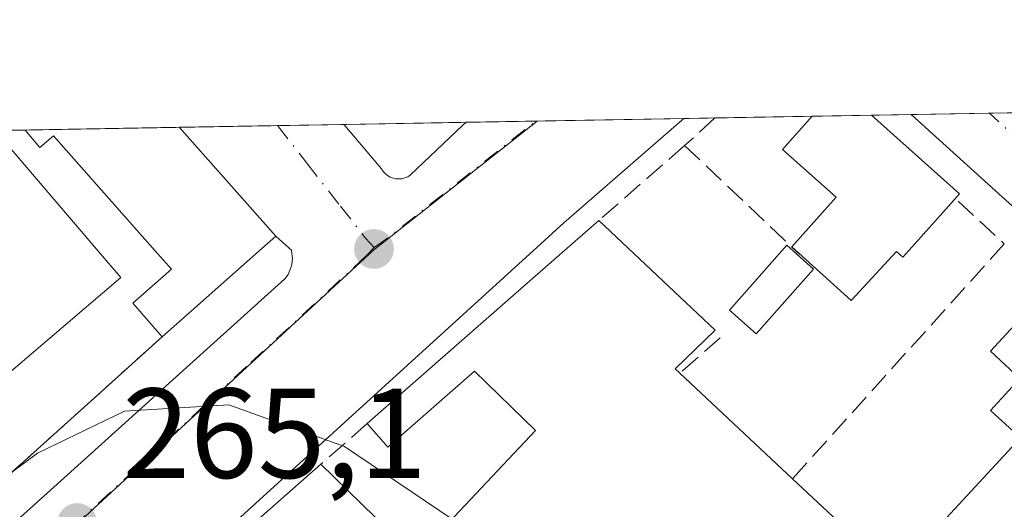
# Model space of a CAD drawing. Units: metres. Extents: x 622501 to 625993, y 4648531 to 4650904.
# Drawn here: x 622809 to 622886, y 4650820 to 4650858 of the extents above; entities that cross this region are included whole.
import ezdxf

# ---------------------------------------------------------------- set-up
doc = ezdxf.new("R2010")
doc.units = ezdxf.units.M
doc.header["$MEASUREMENT"] = 0
for name, pattern in [('DGN Style 2', [1.6480167562047852, 0.988810053722871, -0.6592067024819142]), ('DGN Style 3', [2.307223458686699, 1.648016756204785, -0.6592067024819142]), ('DGN Style 4', [2.6384748266838614, 1.318413404963828, -0.6592067024819142, 0.001648016756204785, -0.6592067024819142])]:
    doc.linetypes.add(name, pattern=pattern)
for name, color, linetype, lineweight in [('Arbolado forestal CxS', 92, 'Continuous', 0), ('Comarca CxS', 21, 'Continuous', 0), ('Comunidad Autónoma CxS', 142, 'Continuous', 0), ('Curva de nivel normal', 30, 'Continuous', 0), ('Edificación Cxs', 1, 'Continuous', 13), ('Edificación ligera', 1, 'Continuous', 0), ('Edificación ligera Cxs', 1, 'Continuous', 0), ('Elemento construido', 1, 'Continuous', 0), ('Instalación deportiva CxS', 7, 'Continuous', 0), ('Municipio CxS', 4, 'Continuous', 0), ('Muro lineal', 1, 'DGN Style 3', 13), ('Núcleo urbano CxS', 7, 'Continuous', 0), ('Pista deportiva Cxs', 7, 'Continuous', 0), ('Provincia CxS', 1, 'Continuous', 0), ('Punto de cota en terreno', 7, 'Continuous', 0), ('Rótulo de punto de cota en terreno', 7, 'Continuous', 0), ('Valla', 7, 'DGN Style 2', 0), ('Vía urbana Cxs', 4, 'Continuous', 0), ('Vía urbana eje', 4, 'DGN Style 4', 0)]:
    doc.layers.add(name, color=color, linetype=linetype, lineweight=lineweight)
doc.styles.add('Style-Arial', font='txt')

# ---------------------------------------------------------------- blocks, each defined once
blk = doc.blocks.new('5PATER')
at = {"layer": 'Arbolado forestal CxS', "linetype": 'Continuous', "lineweight": 0}
h = blk.add_hatch(color=51, dxfattribs=at)
edge = h.paths.add_edge_path()
edge.add_ellipse((0, 0), major_axis=(-0.1095731443231308, -0.1110710700762829), ratio=0.9994222409660322, start_angle=0, end_angle=360)
blk = doc.blocks.new('*U24')
at = {"layer": 'Vía urbana Cxs', "color": 4, "linetype": 'Continuous', "lineweight": 0}
for points in [[(622783.7001, 4650796.520099999, 266.1610999999975), (622829.4401000004, 4650837.7501, 265.6477000000014), (622829.5701000001, 4650837.920100001, 265.6255999999994), (622829.6801000005, 4650838.110099999, 265.6095999999961), (622829.7801000001, 4650838.300100001, 265.5951999999961), (622829.8601000002, 4650838.5001, 265.5865000000049), (622829.9301000005, 4650838.710100001, 265.5806000000011), (622829.9801000003, 4650838.920100001, 265.5801000000066), (622830.0000999998, 4650839.130100001, 265.5890000000072), (622830.0201000003, 4650839.350099999, 265.5981999999931), (622830.0100999996, 4650839.5701, 265.6175999999978), (622829.9801000003, 4650839.780099999, 265.6435000000056), (622829.9401000004, 4650840.0001, 265.6741999999941), (622829.7600999996, 4650840.1601, 265.7526000000071), (622828.7301000003, 4650841.100099999, 266.2424000000028), (622821.1901000004, 4650849.620100001, 267.0442999999942), (622821.1876999997, 4650849.6227, 267.0442000000039), (622834.0450999998, 4650849.847899999, 266.0553000000073), (622834.2500999998, 4650849.620100001, 266.0144), (622837.0000999998, 4650846.370100001, 265.2578999999969), (622837.1300999997, 4650846.170100001, 265.2427000000025), (622837.2901, 4650846.0001, 265.232999999993), (622837.4700999996, 4650845.850099999, 265.2265999999945), (622837.6801000005, 4650845.7301, 265.1959000000061), (622837.9001000002, 4650845.6501, 265.1658000000025), (622838.1300999997, 4650845.600099999, 265.1398000000045), (622838.3601000002, 4650845.5801, 265.1180000000023), (622838.6001000004, 4650845.600099999, 265.1003999999957), (622838.8300999999, 4650845.6601, 265.0877000000037), (622839.0500999996, 4650845.7501, 265.0783999999985), (622839.2500999998, 4650845.870100001, 265.0727999999945), (622843.3501000004, 4650849.780099999, 265.2396000000008), (622843.6135, 4650850.0154, 265.2480999999971), (622860.6607999997, 4650850.313999999, 264.9511000000057), (622851.2600999996, 4650842.140100001, 265.6815000000061), (622849.4700999996, 4650840.5101, 266.0105999999942), (622823.6700999998, 4650817.0101, 266.4397000000026)], [(622888.8601000002, 4650841.200099999, 265.3540000000066), (622878.4630000005, 4650850.625800001, 266.1800999999978), (622887.9186000006, 4650850.791400001, 267.3806999999942)]]:
    blk.add_polyline3d(points, dxfattribs=at)

msp = doc.modelspace()

# ---------------------------------------------------------------- linework, layer by layer
at = {"layer": 'Comarca CxS', "color": 21, "linetype": 'Continuous', "lineweight": 0, "flags": 128}
msp.add_lwpolyline([(625150.5607465119, 4648576.550548861), (622541.3100009013, 4648530.889983539), (622501.2900009004, 4650844.019983514), (624085.4567711882, 4650871.765028255), (624764.0534743402, 4650883.649948609), (625319.2938342162, 4650893.374410018), (625952.2500009257, 4650904.459983515), (625961.8455111468, 4650365.199769125), (625993.4100009266, 4648591.29998354)], close=True, dxfattribs=at)
at = {"layer": 'Comunidad Autónoma CxS', "color": 142, "linetype": 'Continuous', "lineweight": 0, "flags": 128}
msp.add_lwpolyline([(625150.5607465119, 4648576.550548861), (622541.3100009013, 4648530.889983539), (622501.2900009004, 4650844.019983514), (624085.4567711882, 4650871.765028255), (624764.0534743402, 4650883.649948609), (625319.2938342162, 4650893.374410018), (625952.2500009257, 4650904.459983515), (625961.8455111468, 4650365.199769125), (625993.4100009266, 4648591.29998354)], close=True, dxfattribs=at)
at = {"layer": 'Curva de nivel normal', "color": 30, "linetype": 'Continuous', "lineweight": 0, "elevation": 265, "flags": 128}
msp.add_lwpolyline([(622842.5212000003, 4650818.9531), (622834.0999999996, 4650824.630100001), (622825.04, 4650827.890100001), (622816.8799999999, 4650827.390100001), (622810.0700000003, 4650824.100099999), (622790.8300000001, 4650809.8101), (622786.5099999999, 4650807.5101), (622783.5099999999, 4650805.370100001), (622781.4100000003, 4650804.890100001), (622778.6100000005, 4650806.9001), (622776.5700000003, 4650809.520099999), (622773.7000000002, 4650812.3201), (622770.5899999999, 4650815.880100001), (622766.1399999997, 4650820.4301), (622762.3499999996, 4650825.3101), (622758.2199999997, 4650829.5001), (622757.4100000003, 4650832.140100001), (622757.7495999997, 4650832.6744)], dxfattribs=at)
at = {"layer": 'Edificación Cxs', "color": 1, "linetype": 'Continuous', "lineweight": 13, "flags": 128}
for points, elevation in [([(622879.2100999998, 4650841.030099999), (622877.8000999996, 4650839.460100001), (622877.3128000004, 4650839.898399999), (622873.7452999996, 4650836.057800001), (622869.1073000003, 4650840.258099999), (622872.5684000002, 4650844.1461), (622868.3800999997, 4650847.890100001), (622870.7122999998, 4650850.4901), (622875.3525, 4650850.5713), (622882.2301000003, 4650844.4101)], 270.0149999999994), ([(622821.1901000004, 4650849.620100001), (622828.7301000003, 4650841.100099999), (622827.6300999997, 4650840.130100001), (622819.8400999998, 4650833.2301), (622817.5301000001, 4650835.850099999), (622820.5500999996, 4650838.5101), (622819.2500999998, 4650839.9801), (622811.3201000001, 4650848.960100001), (622810.2600999996, 4650848.030099999), (622809.0994999995, 4650849.410900001), (622821.1876999997, 4650849.6227)], 268.7201999999962)]:
    msp.add_lwpolyline(points, close=True, dxfattribs=dict(at, elevation=elevation))
at = {"layer": 'Edificación Cxs', "color": 1, "linetype": 'Continuous', "lineweight": 13, "extrusion": (0.1028421501391364, 0.001801876385924767, 0.9946960567913443), "elevation": 72704.10612546555, "flags": 128}
msp.add_lwpolyline([(4639225.282962903, -700486.3768471634), (4639225.282962903, -700491.0425057174)], dxfattribs=at)
at = {"layer": 'Edificación Cxs', "color": 1, "linetype": 'Continuous', "lineweight": 13, "extrusion": (0.3878471054219332, 0.2109565946223031, 0.8972580108314382), "elevation": 1222947.951445784, "flags": 128}
msp.add_lwpolyline([(3787982.640805956, -2484747.599811252), (3787973.942141877, -2484751.052307912), (3787972.415926124, -2484746.295640435)], dxfattribs=at)
at = {"layer": 'Edificación Cxs', "color": 1, "linetype": 'Continuous', "lineweight": 13, "extrusion": (0.01955495028669174, 0.0003426294004873221, 0.9998087249691209), "elevation": 14039.74830206659, "flags": 128}
msp.add_lwpolyline([(4639224.883827159, -704050.3189395785), (4639224.883827159, -704062.4112078968)], dxfattribs=at)
at = {"layer": 'Edificación Cxs', "color": 1, "linetype": 'Continuous', "lineweight": 13, "extrusion": (-0.01916168279834085, 0.02075847783279309, 0.9996008781060575), "elevation": 84877.1943744919, "flags": 128}
msp.add_lwpolyline([(-3612230.76721976, -2993809.1559676), (-3612230.76721976, -2993809.152427827)], dxfattribs=at)
at = {"layer": 'Edificación Cxs', "color": 1, "linetype": 'Continuous', "lineweight": 13, "extrusion": (0.04659510218797152, -0.05265122953748221, 0.9975253101953273), "elevation": -215586.1504464601, "flags": 128}
msp.add_lwpolyline([(3548644.375428254, 3062507.829118426), (3548644.375428254, 3062496.423635375)], dxfattribs=at)
at = {"layer": 'Edificación Cxs', "color": 1, "linetype": 'Continuous', "lineweight": 13, "elevation": 269.8270000000053, "flags": 128}
for points in [[(622824.0500999996, 4650816.030099999), (622832.2500999998, 4650823.2401), (622839.7001, 4650815.960100001), (622849.0601000005, 4650825.890100001), (622844.2701000003, 4650830.520099999), (622837.4901000002, 4650824.5801), (622835.8800999997, 4650826.420100001), (622850.7001, 4650839.420100001), (622854.0032000003, 4650842.314200001), (622863.1090000002, 4650833.729499999), (622859.9774000002, 4650830.710000001), (622860.3501000004, 4650830.360099999), (622869.1700999998, 4650822.110099999), (622877.0601000005, 4650814.710100001)], [(622879.6101000002, 4650817.300100001), (622887.0000999998, 4650825.3201), (622884.6501000002, 4650827.450099999), (622886.9600999998, 4650829.960100001), (622884.6700999998, 4650832.090100001), (622889.3400999998, 4650837.170100001)]]:
    msp.add_lwpolyline(points, dxfattribs=at)
at = {"layer": 'Edificación Cxs', "color": 1, "linetype": 'Continuous', "lineweight": 13, "extrusion": (0.6593691525695458, -0.7518161473380296, 0.002191173548902999), "elevation": -3085887.052162669, "flags": 128}
msp.add_lwpolyline([(3534878.033081844, 7027.562654134139), (3534897.746843456, 7028.36545606137), (3534902.13845818, 7027.392853726524)], dxfattribs=at)
at = {"layer": 'Edificación Cxs', "color": 1, "linetype": 'Continuous', "lineweight": 13, "extrusion": (0.1370139139920117, 0.1982509867421701, 0.9705275542859901), "elevation": 1007631.574990487, "flags": 128}
msp.add_lwpolyline([(2131824.16910803, -4056881.281541375), (2131811.797412241, -4056879.339138568), (2131812.656904847, -4056874.945183576)], dxfattribs=at)
at = {"layer": 'Edificación Cxs', "color": 1, "linetype": 'Continuous', "lineweight": 13, "extrusion": (0.6627571729862153, -0.7487758688851558, 0.009360973806175668), "elevation": -3069650.885070368, "flags": 128}
msp.add_lwpolyline([(3548892.917357812, 29002.43466730228), (3548891.45076564, 29002.72528003543), (3548881.04432117, 29002.33266283296)], dxfattribs=at)
at = {"layer": 'Edificación Cxs', "color": 1, "linetype": 'Continuous', "lineweight": 13, "extrusion": (0.1186213505662726, -0.1113646652076723, 0.9866746609359219), "elevation": -443790.0847065317, "flags": 128}
msp.add_lwpolyline([(3817031.490650577, 2692861.280499564), (3817031.490650577, 2692860.762385879)], dxfattribs=at)
at = {"layer": 'Edificación Cxs', "color": 1, "linetype": 'Continuous', "lineweight": 13, "extrusion": (0.01577321866178324, -0.01475386099428129, 0.999766737373678), "elevation": -58526.14984853692, "flags": 128}
msp.add_lwpolyline([(3822039.249481473, 2721537.945850925), (3822039.249481473, 2721525.865992946)], dxfattribs=at)
at = {"layer": 'Edificación Cxs', "color": 1, "linetype": 'Continuous', "lineweight": 13, "extrusion": (-0.03061083212080992, 0.1098551902709866, 0.9934761266016396), "elevation": 492116.0593659274, "flags": 128}
msp.add_lwpolyline([(-1848354.667658097, -4284776.613952743), (-1848345.163021607, -4284791.891887632), (-1848354.997412072, -4284796.667393194)], dxfattribs=at)
at = {"layer": 'Edificación Cxs', "color": 1, "linetype": 'Continuous', "lineweight": 13}
for points in [[(622869.1073000003, 4650840.258099999, 267.0917999999947), (622872.5684000002, 4650844.1461, 270.0149999999995), (622868.3800999997, 4650847.890100001, 267.9793000000063), (622870.7122999998, 4650850.4901, 267.9060999999929)], [(622819.8400999998, 4650833.2301, 266.1404000000039), (622817.5301000001, 4650835.850099999, 266.7537000000011), (622820.5500999996, 4650838.5101, 268.6714000000065), (622819.2500999998, 4650839.9801, 268.7201999999961), (622811.3201000001, 4650848.960100001, 268.3822999999975), (622810.2600999996, 4650848.030099999, 267.6649999999936), (622809.0996000003, 4650849.410900001, 267.280700000003)], [(622879.2100999998, 4650841.030099999, 268.0019999999931), (622877.8000999996, 4650839.460100001, 267.7173000000039), (622877.3128000004, 4650839.898399999, 268.2244000000064), (622873.7452999996, 4650836.057800001, 266.5718000000052), (622869.1073000003, 4650840.258099999, 267.0917999999947)], [(622869.1700999998, 4650822.110099999, 266.8436999999976), (622877.0601000005, 4650814.710100001, 268.1891000000033), (622879.6101000002, 4650817.300100001, 266.5424999999959), (622887.0000999998, 4650825.3201, 268.1046000000061), (622884.6501000002, 4650827.450099999, 267.0794000000024), (622886.9600999998, 4650829.960100001, 269.5234000000055), (622884.6700999998, 4650832.090100001, 268.161500000002), (622889.3400999998, 4650837.170100001, 267.1355999999942)], [(622832.2500999998, 4650823.2401, 266.1371000000072), (622839.7001, 4650815.960100001, 267.7921999999962), (622849.0601000005, 4650825.890100001, 268.1692999999942), (622844.2701000003, 4650830.520099999, 267.2116999999998), (622837.4901000002, 4650824.5801, 265.703800000003), (622835.8800999997, 4650826.420100001, 265.8316999999952)]]:
    msp.add_polyline3d(points, dxfattribs=at)
at = {"layer": 'Edificación ligera', "color": 1, "linetype": 'Continuous', "lineweight": 0}
msp.add_polyline3d([(622870.8167000003, 4650838.525699999, 267.476800000004), (622866.3324999996, 4650833.452299999, 266.1511000000028), (622864.2296000002, 4650835.311000001, 266.0390999999945), (622868.7138, 4650840.384400001, 266.9146999999939), (622870.8167000003, 4650838.525699999, 267.476800000004)], dxfattribs=at)
at = {"layer": 'Edificación ligera Cxs', "color": 1, "linetype": 'Continuous', "lineweight": 0}
msp.add_3dface([(622870.8167000003, 4650838.525699999, 267.476800000004), (622866.3324999996, 4650833.452299999, 267.476800000004), (622864.2296000002, 4650835.311000001, 267.476800000004), (622868.7138, 4650840.384400001, 267.476800000004)], dxfattribs=at)
at = {"layer": 'Elemento construido', "color": 1, "linetype": 'Continuous', "lineweight": 0}
for points in [[(622860.6607999997, 4650850.313999999, 264.9511000000057), (622851.2600999996, 4650842.140100001, 265.6815000000061), (622849.4700999996, 4650840.5101, 266.0105999999942), (622823.6700999998, 4650817.0101, 266.4397000000026)], [(622834.0450999998, 4650849.847800001, 266.0553000000073), (622834.2500999998, 4650849.620100001, 266.0144), (622837.0000999998, 4650846.370100001, 265.2578999999969), (622837.1300999997, 4650846.170100001, 265.2427000000025), (622837.2901, 4650846.0001, 265.232999999993), (622837.4700999996, 4650845.850099999, 265.2265999999945), (622837.6801000005, 4650845.7301, 265.1959000000061), (622837.9001000002, 4650845.6501, 265.1658000000025), (622838.1300999997, 4650845.600099999, 265.1398000000045), (622838.3601000002, 4650845.5801, 265.1180000000023), (622838.6001000004, 4650845.600099999, 265.1003999999957), (622838.8300999999, 4650845.6601, 265.0877000000037), (622839.0500999996, 4650845.7501, 265.0783999999985), (622839.2500999998, 4650845.870100001, 265.0727999999945), (622843.3501000004, 4650849.780099999, 265.2396000000008), (622843.6134000003, 4650850.0154, 265.2480999999971)], [(622888.8601000002, 4650841.200099999, 265.3540000000066), (622878.4630000005, 4650850.625800001, 266.1800999999978)], [(622828.7301000003, 4650841.100099999, 266.2424000000028), (622829.7600999996, 4650840.1601, 265.7526000000071), (622829.9401000004, 4650840.0001, 265.6741999999941), (622829.9801000003, 4650839.780099999, 265.6435000000056), (622830.0100999996, 4650839.5701, 265.6175999999978), (622830.0201000003, 4650839.350099999, 265.5981999999931), (622830.0000999998, 4650839.130100001, 265.5890000000072), (622829.9801000003, 4650838.920100001, 265.5801000000066), (622829.9301000005, 4650838.710100001, 265.5806000000011), (622829.8601000002, 4650838.5001, 265.5865000000049), (622829.7801000001, 4650838.300100001, 265.5951999999961), (622829.6801000005, 4650838.110099999, 265.6095999999961), (622829.5701000001, 4650837.920100001, 265.6255999999994), (622829.4401000004, 4650837.7501, 265.6477000000014), (622783.7001, 4650796.520099999, 266.1610999999975), (622763.4600999998, 4650778.780099999, 267.6793000000035), (622761.7100999998, 4650780.530099999, 270.8506999999955), (622709.5900999998, 4650838.0601, 264.959400000007), (622704.6201, 4650843.550100001, 264.9297999999981), (622700.8442000002, 4650847.515000001, 264.920299999998)]]:
    msp.add_polyline3d(points, dxfattribs=at)
at = {"layer": 'Instalación deportiva CxS', "color": 7, "linetype": 'Continuous', "lineweight": 0, "extrusion": (-0.3510672902627499, -0.006144691182296297, 0.9363300702625355), "elevation": -246975.6733562896, "flags": 128}
msp.add_lwpolyline([(-4639237.890173013, 659363.9475393133), (-4639237.890173013, 659368.1096365558)], dxfattribs=at)
at = {"layer": 'Instalación deportiva CxS', "color": 7, "linetype": 'Continuous', "lineweight": 0, "extrusion": (0.01955495028669174, 0.0003426294004873221, 0.9998087249691209), "elevation": 14039.74830206659, "flags": 128}
msp.add_lwpolyline([(4639224.883827159, -704050.3189395785), (4639224.883827159, -704062.4112078968)], dxfattribs=at)
at = {"layer": 'Instalación deportiva CxS', "color": 7, "linetype": 'Continuous', "lineweight": 0, "extrusion": (-0.01916168279834085, 0.02075847783279309, 0.9996008781060575), "elevation": 84877.1943744919, "flags": 128}
msp.add_lwpolyline([(-3612230.76721976, -2993809.1559676), (-3612230.76721976, -2993809.152427827)], dxfattribs=at)
at = {"layer": 'Instalación deportiva CxS', "color": 7, "linetype": 'Continuous', "lineweight": 0, "extrusion": (0.04659510218797152, -0.05265122953748221, 0.9975253101953273), "elevation": -215586.1504464601, "flags": 128}
msp.add_lwpolyline([(3548644.375428254, 3062507.829118426), (3548644.375428254, 3062496.423635375)], dxfattribs=at)
at = {"layer": 'Instalación deportiva CxS', "color": 7, "linetype": 'Continuous', "lineweight": 0, "extrusion": (0.6627571729862153, -0.7487758688851558, 0.009360973806175668), "elevation": -3069650.885070368, "flags": 128}
msp.add_lwpolyline([(3548892.917357812, 29002.43466730228), (3548891.45076564, 29002.72528003543), (3548881.04432117, 29002.33266283296)], dxfattribs=at)
at = {"layer": 'Instalación deportiva CxS', "color": 7, "linetype": 'Continuous', "lineweight": 0, "extrusion": (0.004002374443026663, 0.00360860984160841, 0.99998547936149), "elevation": 19541.93731191594, "flags": 128}
msp.add_lwpolyline([(622813.786338712, 4650792.992435573), (622776.6855584236, 4650759.542217776)], dxfattribs=at)
at = {"layer": 'Instalación deportiva CxS', "color": 7, "linetype": 'Continuous', "lineweight": 0}
msp.add_polyline3d([(622733.5000999998, 4650813.210100001, 272.457699999999), (622741.6705, 4650819.6973, 274.3466000000044), (622755.4401000004, 4650830.630100001, 268.696299999996), (622764.9301000005, 4650839.030099999, 267.2339999999967), (622776.0048000002, 4650848.8314, 266.9700000000012), (622821.1876999997, 4650849.6227, 267.0442000000039), (622821.1901000004, 4650849.620100001, 267.0442999999942), (622828.7301000003, 4650841.100099999, 266.2424000000028), (622827.6300999997, 4650840.130100001, 266.5329999999958), (622819.8400999998, 4650833.2301, 266.1404000000039), (622782.7401000002, 4650799.780099999, 266.4095999999991), (622783.0900999998, 4650799.380100001, 266.3687000000064), (622762.1501000002, 4650780.840100001, 271.6027000000031)], close=True, dxfattribs=at)
at = {"layer": 'Municipio CxS', "color": 4, "linetype": 'Continuous', "lineweight": 0, "flags": 128}
msp.add_lwpolyline([(622541.3100009013, 4648530.889983539), (622501.2900009004, 4650844.019983514), (624085.4567711882, 4650871.765028255)], dxfattribs=at)
at = {"layer": 'Muro lineal', "color": 1, "linetype": 'DGN Style 3', "lineweight": 13, "extrusion": (0.4950955117311255, -0.5822215903117481, 0.644901894894529), "elevation": -2399277.710854429, "flags": 128}
msp.add_lwpolyline([(3487348.252866237, 2024903.992335655), (3487346.193469328, 2024903.84474294), (3487345.044844178, 2024903.832705237)], dxfattribs=at)
at = {"layer": 'Muro lineal', "color": 1, "linetype": 'DGN Style 3', "lineweight": 13, "extrusion": (0.04540065499043372, 0.03978378644396619, 0.9981763525863657), "elevation": 213571.2745477512, "flags": 128}
msp.add_lwpolyline([(3087399.623893566, -3527136.997676214), (3087399.623893566, -3527128.050482665)], dxfattribs=at)
at = {"layer": 'Muro lineal', "color": 1, "linetype": 'DGN Style 3', "lineweight": 13, "extrusion": (-0.6892327236496566, -0.7243998410601191, 0.01425211993179828), "elevation": -3798365.9089684, "flags": 128}
msp.add_lwpolyline([(-2754596.340630474, 54405.41405344128), (-2754585.638203853, 54407.08102274973), (-2754583.947510371, 54407.6039758643)], dxfattribs=at)
at = {"layer": 'Muro lineal', "color": 1, "linetype": 'DGN Style 3', "lineweight": 13, "extrusion": (-0.6768752152171219, -0.7357538291296702, 0.02249990990655357), "elevation": -3843483.645797485, "flags": 128}
msp.add_lwpolyline([(-2690434.103012739, 86766.07982613701), (-2690430.126041686, 86765.63261292272), (-2690429.191703626, 86765.7890525262)], dxfattribs=at)
at = {"layer": 'Muro lineal', "color": 1, "linetype": 'DGN Style 3', "lineweight": 13, "extrusion": (0.02851931483960802, 0.03165179239046927, 0.9990919941224382), "elevation": 165237.2592442087, "flags": 128}
msp.add_lwpolyline([(2650470.491997598, -3868592.365763176), (2650470.491997598, -3868567.589337054)], dxfattribs=at)
at = {"layer": 'Muro lineal', "color": 1, "linetype": 'DGN Style 3', "lineweight": 13, "extrusion": (0.1564189369384094, 0.1385424870656429, 0.9779259151105077), "elevation": 742025.9673427667, "flags": 128}
msp.add_lwpolyline([(3068578.269745618, -3471517.372407244), (3068578.269745618, -3471513.069503479)], dxfattribs=at)
at = {"layer": 'Muro lineal', "color": 1, "linetype": 'DGN Style 3', "lineweight": 13, "extrusion": (0.04750631306047807, 0.04161710069870225, 0.9980035907494692), "elevation": 223407.8487539506, "flags": 128}
msp.add_lwpolyline([(3087897.64903202, -3526058.427809198), (3087897.64903202, -3526053.592256576)], dxfattribs=at)
at = {"layer": 'Núcleo urbano CxS', "color": 7, "linetype": 'Continuous', "lineweight": 0, "extrusion": (0.002764105811331243, 4.834313454978202e-05, 0.9999961786837014), "elevation": 2211.115866421197, "flags": 128}
msp.add_lwpolyline([(622875.3523900845, 4650850.524342384), (622881.4646134488, 4650850.631242383)], dxfattribs=at)
at = {"layer": 'Núcleo urbano CxS', "color": 7, "linetype": 'Continuous', "lineweight": 0, "extrusion": (-0.01533760365908164, -0.0002688312738542116, 0.9998823358994514), "elevation": -10539.3206991855, "flags": 128}
msp.add_lwpolyline([(622815.3644885661, 4650848.067459977), (622818.7081821193, 4650848.126059982)], dxfattribs=at)
at = {"layer": 'Núcleo urbano CxS', "color": 7, "linetype": 'Continuous', "lineweight": 0, "extrusion": (-0.01074001058688561, 0.02491049270444386, 0.9996319920479815), "elevation": 109430.0792812084, "flags": 128}
msp.add_lwpolyline([(-2413292.183873693, -4022734.621253776), (-2413276.411376858, -4022730.400385034), (-2413246.577758297, -4022719.890606185)], dxfattribs=at)
msp.add_lwpolyline([(-2413292.183873693, -4022734.621253776), (-2413276.411376858, -4022730.400385034), (-2413246.577758297, -4022719.890606185)], dxfattribs=at)
at = {"layer": 'Núcleo urbano CxS', "color": 7, "linetype": 'Continuous', "lineweight": 0, "extrusion": (0.007292490281750506, 0.0001277365228068369, 0.9999734012806899), "elevation": 5400.832867533102, "flags": 128}
msp.add_lwpolyline([(622815.5530406492, 4650849.195859457), (622825.1215952388, 4650849.363459459)], dxfattribs=at)
at = {"layer": 'Núcleo urbano CxS', "color": 7, "linetype": 'Continuous', "lineweight": 0, "extrusion": (0.01086519383159264, 0.0001902651493925381, 0.9999409539378686), "elevation": 7916.871132383421, "flags": 128}
msp.add_lwpolyline([(622803.9725596989, 4650848.593277615), (622809.4378825034, 4650848.688977615)], dxfattribs=at)
at = {"layer": 'Núcleo urbano CxS', "color": 7, "linetype": 'Continuous', "lineweight": 0, "extrusion": (0.005121329810361243, 8.920353058277333e-05, 0.9999868819258099), "elevation": 3869.30043194585, "flags": 128}
msp.add_lwpolyline([(622839.5552113088, 4650849.784448774), (622839.6528125895, 4650849.786148774)], dxfattribs=at)
at = {"layer": 'Núcleo urbano CxS', "color": 7, "linetype": 'Continuous', "lineweight": 0, "extrusion": (0.005805848763585381, 0.0001016618790161871, 0.9999831407503813), "elevation": 4353.593419229803, "flags": 128}
msp.add_lwpolyline([(622837.1422306648, 4650849.694239099), (622848.6271243508, 4650849.895339098)], dxfattribs=at)
at = {"layer": 'Núcleo urbano CxS', "color": 7, "linetype": 'Continuous', "lineweight": 0, "extrusion": (-0.002667041941618359, -4.674219787682806e-05, 0.9999964423448959), "elevation": -1614.038512979297, "flags": 128}
msp.add_lwpolyline([(622859.1511200242, 4650850.243536957), (622861.5875286948, 4650850.286236958)], dxfattribs=at)
at = {"layer": 'Núcleo urbano CxS', "color": 7, "linetype": 'Continuous', "lineweight": 0, "extrusion": (-0.01718172045883702, -0.0003009863983780603, 0.9998523380426044), "elevation": -11837.18598321239, "flags": 128}
msp.add_lwpolyline([(-4639227.373815901, 704128.3990826393), (-4639227.373815901, 704136.016475788)], dxfattribs=at)
at = {"layer": 'Núcleo urbano CxS', "color": 7, "linetype": 'Continuous', "lineweight": 0, "extrusion": (0.00919877809530619, 0.0001611664459481118, 0.9999576773578621), "elevation": 6743.885606398783, "flags": 128}
msp.add_lwpolyline([(622841.9240642487, 4650849.463513956), (622846.5645607071, 4650849.544813958)], dxfattribs=at)
at = {"layer": 'Núcleo urbano CxS', "color": 7, "linetype": 'Continuous', "lineweight": 0, "extrusion": (0.02101378790892986, 0.0003681770259752784, 0.9997791181873105), "elevation": 15065.89202987487, "flags": 128}
msp.add_lwpolyline([(4639225.325612486, -704092.471602563), (4639225.325612487, -704095.5833672988)], dxfattribs=at)
at = {"layer": 'Núcleo urbano CxS', "color": 7, "linetype": 'Continuous', "lineweight": 0, "extrusion": (-0.04781967896529363, -0.0008369824470356165, 0.998855634095358), "elevation": -33410.36005334748, "flags": 128}
msp.add_lwpolyline([(-4639237.890173013, 703307.575626265), (-4639237.890173013, 703311.4771878824)], dxfattribs=at)
at = {"layer": 'Núcleo urbano CxS', "color": 7, "linetype": 'Continuous', "lineweight": 0, "extrusion": (0.02632274344962671, 0.0004612103674569344, 0.9996533901619511), "elevation": 18804.12610770154, "flags": 128}
msp.add_lwpolyline([(4639224.883827161, -703939.1804980393), (4639224.883827161, -703951.274645359)], dxfattribs=at)
at = {"layer": 'Núcleo urbano CxS', "color": 7, "linetype": 'Continuous', "lineweight": 0, "extrusion": (0.01146228140851249, 0.0002005843226639256, 0.9999342857762412), "elevation": 8336.657338523124, "flags": 128}
msp.add_lwpolyline([(622777.2363985131, 4650848.044058509), (622784.9114030252, 4650848.17835851)], dxfattribs=at)
at = {"layer": 'Núcleo urbano CxS', "color": 7, "linetype": 'Continuous', "lineweight": 0, "extrusion": (0.0004243343262029918, 7.433833136780951e-06, 0.9999999099425548), "elevation": 563.6087827767036, "flags": 128}
msp.add_lwpolyline([(622828.6937853815, 4650849.752938733), (622833.8767858477, 4650849.843738733)], dxfattribs=at)
at = {"layer": 'Núcleo urbano CxS', "color": 7, "linetype": 'Continuous', "lineweight": 0}
for points in [[(623107.7607000005, 4650750.244100001, 262.8099999999977), (623067.4269000003, 4650787.120300001, 263.536300000007), (623016.8000999996, 4650833.052300001, 263.8506999999955), (622959.7965000002, 4650781.397299999, 264.9651000000013), (622907.7242999999, 4650734.801300001, 265.0947000000015), (622819.4633, 4650812.9275, 264.9663), (622814.6627000002, 4650817.1755, 265.0056999999942), (622813.1266999999, 4650818.5349, 265.0151999999944), (622836.3630999997, 4650839.993899999, 264.7301000000007), (622849.1760999998, 4650850.1128, 264.6156000000047), (623226.8761, 4650856.7279, 260.9040999999997), (623178.1826999999, 4650812.8027, 260.9597000000067), (623143.1665000003, 4650781.693299999, 261.9226000000053)], [(622813.1266999999, 4650818.5349, 265.0151999999944), (622759.9241000004, 4650769.395500001, 265.2473000000027), (622738.6453, 4650793.463099999, 264.9717999999993), (622692.8580999998, 4650847.3751, 264.4657000000007), (622849.1760999998, 4650850.1128, 264.6156000000047), (622836.3630999997, 4650839.993899999, 264.7301000000007)]]:
    msp.add_polyline3d(points, close=True, dxfattribs=at)
at = {"layer": 'Pista deportiva Cxs', "color": 7, "linetype": 'Continuous', "lineweight": 0, "elevation": 266.9823000000033, "flags": 128}
msp.add_lwpolyline([(622816.5900999998, 4650837.870100001), (622796.8400999998, 4650821.0001), (622787.6601, 4650831.7301), (622796.8501000004, 4650839.590100001), (622807.4101, 4650848.620100001), (622814.8501000004, 4650839.9001)], close=True, dxfattribs=at)
at = {"layer": 'Pista deportiva Cxs', "color": 7, "linetype": 'Continuous', "lineweight": 0}
msp.add_polyline3d([(622816.5900999998, 4650837.870100001, 266.9823000000033), (622796.8400999998, 4650821.0001, 264.8589999999967), (622787.6601, 4650831.7301, 264.8380000000034), (622796.8501000004, 4650839.590100001, 264.9177000000054), (622807.4101, 4650848.620100001, 266.1349999999948), (622814.8501000004, 4650839.9001, 266.8625999999931), (622816.5900999998, 4650837.870100001, 266.9823000000033)], dxfattribs=at)
at = {"layer": 'Provincia CxS', "color": 1, "linetype": 'Continuous', "lineweight": 0, "flags": 128}
msp.add_lwpolyline([(625150.5607465119, 4648576.550548861), (622541.3100009013, 4648530.889983539), (622501.2900009004, 4650844.019983514), (624085.4567711882, 4650871.765028255), (624764.0534743402, 4650883.649948609), (625319.2938342162, 4650893.374410018), (625952.2500009257, 4650904.459983515), (625961.8455111468, 4650365.199769125), (625993.4100009266, 4648591.29998354)], close=True, dxfattribs=at)
at = {"layer": 'Valla', "color": 7, "linetype": 'DGN Style 2', "lineweight": 0, "extrusion": (0.004002374443026663, 0.00360860984160841, 0.99998547936149), "elevation": 19541.93731191594, "flags": 128}
msp.add_lwpolyline([(622813.786338712, 4650792.992435573), (622776.6855584236, 4650759.542217776)], dxfattribs=at)
at = {"layer": 'Vía urbana Cxs', "color": 4, "linetype": 'Continuous', "lineweight": 0, "extrusion": (-0.1259331163231674, -0.002204189141626502, 0.9920362855074221), "elevation": -88428.32017922733, "flags": 128}
msp.add_lwpolyline([(-4639237.913407146, 698599.4632663428), (-4639237.913407147, 698608.9962324133)], dxfattribs=at)
at = {"layer": 'Vía urbana Cxs', "color": 4, "linetype": 'Continuous', "lineweight": 0, "extrusion": (0.01741402623806861, 0.0003050217758454008, 0.9998483178222065), "elevation": 12530.03342518092, "flags": 128}
msp.add_lwpolyline([(4639228.753072254, -704087.8339458071), (4639228.753072254, -704104.8865473008)], dxfattribs=at)
at = {"layer": 'Vía urbana Cxs', "color": 4, "linetype": 'Continuous', "lineweight": 0, "extrusion": (0.07666239648331272, 0.001342150919571744, 0.9970562048331801), "elevation": 54255.36500413652, "flags": 128}
msp.add_lwpolyline([(4639234.790188125, -702043.7543385592), (4639234.790188125, -702056.6517762686)], dxfattribs=at)
at = {"layer": 'Vía urbana Cxs', "color": 4, "linetype": 'Continuous', "lineweight": 0, "extrusion": (-0.01916168279834085, 0.02075847783279309, 0.9996008781060575), "elevation": 84877.1943744919, "flags": 128}
msp.add_lwpolyline([(-3612230.76721976, -2993809.152427827), (-3612230.76721976, -2993809.1559676)], dxfattribs=at)
at = {"layer": 'Vía urbana Cxs', "color": 4, "linetype": 'Continuous', "lineweight": 0, "extrusion": (0.04659510218797152, -0.05265122953748221, 0.9975253101953273), "elevation": -215586.1504464601, "flags": 128}
msp.add_lwpolyline([(3548644.375428254, 3062496.423635375), (3548644.375428254, 3062507.829118426)], dxfattribs=at)
at = {"layer": 'Vía urbana Cxs', "color": 4, "linetype": 'Continuous', "lineweight": 0}
for points in [[(622860.6608999996, 4650850.313999999, 264.9511000000057), (622851.2600999996, 4650842.140100001, 265.6815000000061), (622849.4700999996, 4650840.5101, 266.0105999999942), (622823.6700999998, 4650817.0101, 266.4397000000026)], [(622834.0451999997, 4650849.847800001, 266.0553000000073), (622834.2500999998, 4650849.620100001, 266.0144), (622837.0000999998, 4650846.370100001, 265.2578999999969), (622837.1300999997, 4650846.170100001, 265.2427000000025), (622837.2901, 4650846.0001, 265.232999999993), (622837.4700999996, 4650845.850099999, 265.2265999999945), (622837.6801000005, 4650845.7301, 265.1959000000061), (622837.9001000002, 4650845.6501, 265.1658000000025), (622838.1300999997, 4650845.600099999, 265.1398000000045), (622838.3601000002, 4650845.5801, 265.1180000000023), (622838.6001000004, 4650845.600099999, 265.1003999999957), (622838.8300999999, 4650845.6601, 265.0877000000037), (622839.0500999996, 4650845.7501, 265.0783999999985), (622839.2500999998, 4650845.870100001, 265.0727999999945), (622843.3501000004, 4650849.780099999, 265.2396000000008), (622843.6135, 4650850.0154, 265.2480999999971)], [(622888.8601000002, 4650841.200099999, 265.3540000000066), (622878.4631000003, 4650850.6259, 266.179999999993)], [(622700.8443, 4650847.515000001, 264.920299999998), (622704.6201, 4650843.550100001, 264.9297999999981), (622709.5900999998, 4650838.0601, 264.959400000007), (622761.7100999998, 4650780.530099999, 270.8506999999955), (622763.4600999998, 4650778.780099999, 267.6793000000035), (622783.7001, 4650796.520099999, 266.1610999999975), (622829.4401000004, 4650837.7501, 265.6477000000014), (622829.5701000001, 4650837.920100001, 265.6255999999994), (622829.6801000005, 4650838.110099999, 265.6095999999961), (622829.7801000001, 4650838.300100001, 265.5951999999961), (622829.8601000002, 4650838.5001, 265.5865000000049), (622829.9301000005, 4650838.710100001, 265.5806000000011), (622829.9801000003, 4650838.920100001, 265.5801000000066), (622830.0000999998, 4650839.130100001, 265.5890000000072), (622830.0201000003, 4650839.350099999, 265.5981999999931), (622830.0100999996, 4650839.5701, 265.6175999999978), (622829.9801000003, 4650839.780099999, 265.6435000000056), (622829.9401000004, 4650840.0001, 265.6741999999941), (622829.7600999996, 4650840.1601, 265.7526000000071), (622828.7301000003, 4650841.100099999, 266.2424000000028)]]:
    msp.add_polyline3d(points, dxfattribs=at)
at = {"layer": 'Vía urbana eje', "color": 4, "linetype": 'DGN Style 4', "lineweight": 0, "extrusion": (0.6770219964824798, 0.7359412765261573, 0.005626169560834888), "elevation": 3844461.079275574, "flags": 128}
msp.add_lwpolyline([(2690262.095278244, -21364.8387485579), (2690267.063695857, -21363.92553410445), (2690286.907928204, -21364.61415994324), (2690291.876345819, -21364.49083298801), (2690296.837403905, -21363.94135086927), (2690301.791691666, -21364.14881536352), (2690316.674865923, -21364.38193922718), (2690321.643283539, -21364.23581263281), (2690346.448573969, -21364.46685489835), (2690350.433493563, -21364.1067000443), (2690351.416991586, -21364.30282858731), (2690356.378049672, -21364.15194015991), (2690364.359283353, -21364.02323565077)], dxfattribs=at)
at = {"layer": 'Vía urbana eje', "color": 4, "linetype": 'DGN Style 4', "lineweight": 0, "extrusion": (-0.02427332408721641, 0.04074219761281841, 0.9988748065055175), "elevation": 174631.6049537186, "flags": 128}
msp.add_lwpolyline([(-2915495.502612692, -3672550.851872546), (-2915496.561067426, -3672550.908804666), (-2915511.445811025, -3672552.874017126)], dxfattribs=at)
at = {"layer": 'Vía urbana eje', "color": 4, "linetype": 'DGN Style 4', "lineweight": 0}
for points in [[(622828.8622000003, 4650849.757099999, 265.2164000000048), (622831.1601, 4650846.8101, 265.0350999999937), (622833.7801000001, 4650843.460100001, 264.7764000000025), (622835.7380999997, 4650840.949300001, 264.749100000001), (622836.4156999999, 4650840.215700001, 264.7618999999977)], [(622836.4156999999, 4650840.215700001, 264.7618999999977), (622835.7789000003, 4650839.525699999, 264.7673999999971), (622829.7600999996, 4650833.960100001, 265.0813999999955), (622826.4401000004, 4650830.9001, 265.0798999999971), (622823.1201, 4650827.8301, 265.1245999999956), (622819.8000999996, 4650824.770099999, 265.0476999999955), (622813.1700999998, 4650818.640100001, 265.0338000000047)]]:
    msp.add_polyline3d(points, dxfattribs=at)

# ---------------------------------------------------------------- block references
at = {"layer": 'Punto de cota en terreno', "color": 7, "linetype": 'Continuous', "lineweight": 0, "xscale": 10, "yscale": 10, "zscale": 10}
for p in [(622836.4100000003, 4650840.100000001, 264.8300000000018), (622813.1799999997, 4650818.640000001, 265.1000000000058)]:
    msp.add_blockref('5PATER', p, dxfattribs=at)
at = {"layer": 'Vía urbana Cxs', "color": 4, "linetype": 'Continuous', "lineweight": 0}
msp.add_blockref('*U24', (0, 0), dxfattribs=at)

# ---------------------------------------------------------------- texts
at = {"layer": 'Rótulo de punto de cota en terreno', "color": 7, "linetype": 'Continuous', "lineweight": 0, "style": 'Style-Arial'}
msp.add_text('265,1', height=7.000000000000002, dxfattribs=at).set_placement((622816.7078, 4650822.1678))

doc.saveas('drawing.dxf')
